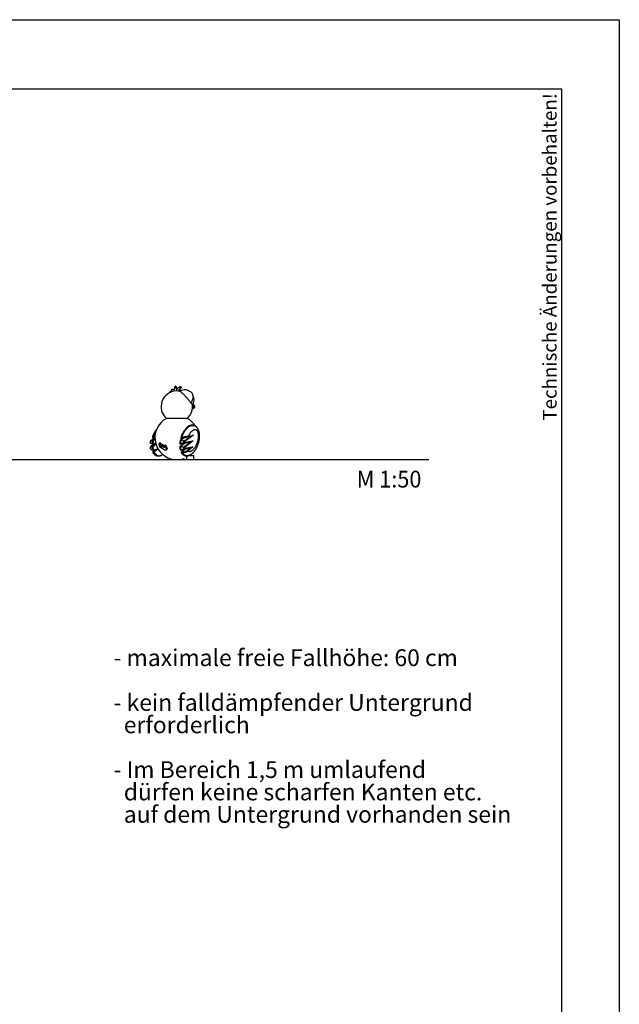
# Model space of a CAD drawing. Units: millimetres. Extents: x 0 to 1050, y 0 to 1485.
# Drawn here: x 531 to 1050, y 632 to 1485 of the extents above; entities that cross this region are included whole.
import ezdxf
from ezdxf.enums import TextEntityAlignment as Align

# ---------------------------------------------------------------- set-up
doc = ezdxf.new("R2010")
doc.units = ezdxf.units.MM
doc.header["$LTSCALE"] = 50
doc.layers.add('FORMAT', color=7, linetype='Continuous')
doc.layers.add('SCHWARZ', color=7, linetype='Continuous')
doc.styles.add('SLDTEXTSTYLE1', font='ARIAL.TTF', dxfattribs={"width": 0.948})

# ---------------------------------------------------------------- blocks, each defined once
blk = doc.blocks.new('SW_NOTE_0')
at = {"color": 0, "linetype": 'Continuous', "lineweight": 0, "char_height": 2909.09, "attachment_point": 1, "style": 'SLDTEXTSTYLE1'}
for s, insert in [('- maximale freie Fallhöhe: 60 cm', (0, 3750)), ('- kein falldämpfender Untergrund', (0, -4008)), ('  erforderlich', (0, -7886)), ('- Im Bereich 1,5 m umlaufend', (0, -15644)), ('  dürfen keine scharfen Kanten etc.', (0, -19523)), ('  auf dem Untergrund vorhanden sein', (0, -23402))]:
    blk.add_mtext(s, dxfattribs=dict(at, insert=insert))
blk = doc.blocks.new('Fallhöhe_kleiner 60_Untergrund')
at = {"color": 7, "linetype": 'Continuous', "lineweight": 0}
blk.add_blockref('SW_NOTE_0', (-256, -3627), dxfattribs=at)
blk = doc.blocks.new('Block8')
at = {"color": 7, "linetype": 'Continuous', "lineweight": 0, "style": 'SLDTEXTSTYLE1', "width": 0.948}
blk.add_attdef('AUTOATTR0', text='', height=17.5, dxfattribs=at).set_placement((0.35, -1.62), align=Align.BOTTOM_LEFT)

msp = doc.modelspace()

# ---------------------------------------------------------------- linework, layer by layer
at = {"color": 7, "linetype": 'Continuous', "lineweight": 25}
for p, q in [((662.2, 1164.38), (661.99, 1164.26)), ((661.99, 1163.49), (662.2, 1163.38)), ((661.99, 1163.49), (662.21, 1163.37)), ((662.04, 1164.28), (662.28, 1164.41)), ((662.2, 1164.38), (662.28, 1164.41)), ((662.21, 1163.37), (662.2, 1163.38)), ((665.49, 1167.31), (665.27, 1167.19)), ((665.65, 1167.07), (665.98, 1167.15)), ((666.03, 1167.19), (665.81, 1167.31)), ((666.15, 1167.07), (665.98, 1167.15)), ((668.42, 1163.11), (668.07, 1163.12)), ((668.6, 1166.45), (668.38, 1166.33)), ((668.42, 1163.11), (668.57, 1163.12)), ((669.36, 1165.43), (669.68, 1165.33)), ((669.87, 1165.43), (669.68, 1165.33)), ((669.69, 1166.58), (669.95, 1166.71)), ((669.8, 1165.8), (670.1, 1165.69)), ((670.29, 1166.55), (670.07, 1166.67)), ((670.31, 1165.8), (670.1, 1165.69)), ((680.19, 1147.59), (680.2, 1147.6)), ((680.2, 1147.6), (682.04, 1148.98)), ((680.2, 1147.6), (681.95, 1148.98)), ((682.04, 1150.28), (680.5, 1151.44)), ((680.5, 1151.43), (681.95, 1150.28)), ((675.72, 1139.39), (657.63, 1139.39)), ((681.9, 1133.1), (681.58, 1133.24)), ((643.62, 1118.3), (643.62, 1118.3)), ((647.23, 1122.24), (643.8, 1119.83)), ((647.71, 1122.02), (645.59, 1120.53)), ((645.95, 1123.01), (646.15, 1122.84)), ((647.74, 1121.36), (646.33, 1120.37)), ((646.77, 1122.27), (646.35, 1122.15)), ((646.47, 1122.11), (647.7, 1122.32)), ((646.77, 1122.27), (647.7, 1122.43)), ((651.92, 1118.16), (651.3, 1117.78)), ((652.42, 1118.06), (652.51, 1117.52)), ((652.42, 1118.06), (655.86, 1115.67)), ((671.01, 1121.36), (669.59, 1120.37)), ((670.03, 1122.27), (670.23, 1122.15)), ((672.3, 1122.06), (670.11, 1120.53)), ((670.67, 1122.84), (671.17, 1123.01)), ((670.99, 1122.11), (672.29, 1122.33)), ((671.49, 1122.28), (670.99, 1122.11)), ((671.01, 1121.36), (672.3, 1122.06)), ((672.29, 1122.33), (672.8, 1122.42)), ((672.29, 1122.33), (672.3, 1122.06)), ((672.8, 1122.42), (672.3, 1122.06)), ((672.58, 1114.48), (678.7, 1119.18)), ((678.7, 1119.18), (672.61, 1118.3)), ((672.61, 1118.3), (672.61, 1118.3)), ((678.73, 1123.98), (672.8, 1122.42)), ((672.83, 1119.85), (678.73, 1123.98)), ((680.73, 1119.95), (673.23, 1114.19)), ((673.3, 1118.87), (680.73, 1119.95)), ((678.7, 1119.18), (673.3, 1117.79)), ((681.05, 1124.84), (673.39, 1119.48)), ((678.73, 1123.98), (676.33, 1123.57)), ((676.58, 1124.08), (681.05, 1124.84)), ((647.67, 1117.63), (643.55, 1114.46)), ((645.19, 1117.27), (648.36, 1117.73)), ((648.42, 1117.51), (645.19, 1115.03)), ((645.67, 1111.94), (649.03, 1112.61)), ((645.97, 1117.51), (648.33, 1117.85)), ((648.6, 1116.92), (645.97, 1114.9)), ((646.56, 1109.66), (646.37, 1109.61)), ((646.39, 1112.18), (650.33, 1112.96)), ((646.44, 1110.41), (646.65, 1110.44)), ((649.03, 1112.61), (646.65, 1110.44)), ((647.66, 1112.34), (646.9, 1111.65)), ((650.33, 1112.96), (647.15, 1110.08)), ((650.33, 1112.96), (649.03, 1112.61)), ((651.24, 1117.61), (651.47, 1116.92)), ((653.42, 1114.22), (651.49, 1116.89)), ((651.54, 1115.38), (651.77, 1114.69)), ((652.19, 1115.92), (651.6, 1115.56)), ((655.72, 1112.21), (651.9, 1114.56)), ((652, 1116.89), (652.51, 1117.52)), ((652, 1116.89), (655.82, 1114.24)), ((652.16, 1114.73), (652.48, 1115.47)), ((652.16, 1114.73), (653.42, 1114.22)), ((652.48, 1115.47), (652.53, 1115.45)), ((652.51, 1117.52), (655.71, 1115.3)), ((655.71, 1115.3), (655.93, 1115.84)), ((655.82, 1114.24), (655.71, 1115.3)), ((655.82, 1114.24), (656.16, 1115.09)), ((656.16, 1115.09), (655.93, 1115.84)), ((656.61, 1116.29), (655.99, 1115.91)), ((656.79, 1114.91), (657.44, 1115.4)), ((656.79, 1114.91), (657.86, 1112.22)), ((657.21, 1116.08), (657.44, 1115.4)), ((657.21, 1116.08), (657.86, 1114.45)), ((657.44, 1115.4), (658.27, 1113.33)), ((658.27, 1113.33), (657.86, 1114.45)), ((671.9, 1116.95), (669.23, 1114.9)), ((669.71, 1117.27), (673.05, 1117.75)), ((673.09, 1117.62), (669.71, 1115.03)), ((670.19, 1111.94), (673.56, 1112.61)), ((673.1, 1112.52), (670.41, 1110.08)), ((671.58, 1109.61), (671.09, 1109.66)), ((673.56, 1112.61), (671.17, 1110.44)), ((671.17, 1110.44), (671.65, 1110.41)), ((671.9, 1116.95), (673.09, 1117.62)), ((678.62, 1114.11), (672.81, 1112.96)), ((673.05, 1117.75), (673.3, 1117.79)), ((673.05, 1117.75), (673.09, 1117.62)), ((673.3, 1117.79), (673.09, 1117.62)), ((673.33, 1113.52), (680.48, 1114.93)), ((678.62, 1114.11), (673.56, 1112.61)), ((675.97, 1111.7), (678.62, 1114.11)), ((680.48, 1114.93), (676.42, 1111.25)), ((648.74, 1107.35), (649.06, 1107.21)), ((652.27, 1107.17), (652.87, 1107.38)), ((661.29, 1104.48), (661.29, 1103.89)), ((661.29, 1103.89), (661.6, 1103.89)), ((661.6, 1104.4), (661.6, 1103.89)), ((661.6, 1103.89), (671.76, 1103.89)), ((671.76, 1103.89), (671.76, 1104.4)), ((672.71, 1104.79), (672.71, 1103.89)), ((672.71, 1103.89), (674.92, 1103.89)), ((673.24, 1107.32), (673.84, 1107.11)), ((674.92, 1106), (674.92, 1103.89)), ((674.92, 1103.89), (681.19, 1103.89)), ((677.18, 1107.32), (677.51, 1107.46)), ((677.53, 1107.48), (677.5, 1107.46)), ((677.68, 1107.4), (681.19, 1107.4)), ((681.19, 1107.4), (681.19, 1103.89)), ((681.19, 1107.4), (681.49, 1107.4)), ((681.19, 1103.89), (681.49, 1103.89)), ((681.49, 1103.89), (681.49, 1107.4))]:
    msp.add_line(p, q, dxfattribs=at)
at = {"color": 8, "linetype": 'Continuous', "lineweight": 25}
for p, q in [((680.32, 1150.28), (681.95, 1150.28)), ((681.95, 1148.98), (680.32, 1148.98)), ((681.95, 1150.28), (682.04, 1150.28)), ((682.04, 1148.98), (681.95, 1148.98)), ((647.25, 1122.24), (643.84, 1119.85)), ((647.69, 1117.63), (643.59, 1114.48)), ((647.69, 1112.34), (646.98, 1111.7)), ((652.49, 1115.5), (652.48, 1115.47))]:
    msp.add_line(p, q, dxfattribs=at)
at = {"color": 7, "linetype": 'Continuous', "lineweight": 25, "flags": 128}
for points in [[(665.07, 1166.82), (665.09, 1166.95), (665.13, 1167.06), (665.2, 1167.15), (665.29, 1167.2), (665.39, 1167.23), (665.49, 1167.21), (665.57, 1167.16), (665.65, 1167.07)], [(666.03, 1167.19), (666.08, 1167.16), (666.15, 1167.07)], [(666.69, 1163.4), (666.73, 1163.77), (666.8, 1164.12), (666.9, 1164.47), (667.03, 1164.8), (667.18, 1165.11), (667.36, 1165.4), (667.56, 1165.67), (667.79, 1165.9), (668.03, 1166.11), (668.28, 1166.28), (668.55, 1166.42), (668.83, 1166.52), (669.11, 1166.58), (669.4, 1166.6), (669.69, 1166.58)], [(669.36, 1163.03), (669.38, 1163.02), (669.49, 1162.98), (669.63, 1162.92), (669.78, 1162.82), (669.95, 1162.7), (670.15, 1162.55), (670.37, 1162.38), (670.6, 1162.18), (670.86, 1161.96), (671.13, 1161.71), (671.41, 1161.44), (671.71, 1161.16), (672.03, 1160.85), (672.35, 1160.52), (672.69, 1160.17), (673.03, 1159.81), (673.38, 1159.44), (673.74, 1159.05), (674.11, 1158.66), (674.47, 1158.25), (674.84, 1157.84), (675.2, 1157.42), (675.57, 1156.99), (675.93, 1156.57), (676.28, 1156.15), (676.63, 1155.72), (676.97, 1155.3), (677.3, 1154.89), (677.62, 1154.48), (677.93, 1154.09), (678.23, 1153.7), (678.51, 1153.33), (678.77, 1152.97), (679.01, 1152.62)], [(669.69, 1166.58), (669.79, 1166.55), (669.88, 1166.48), (669.94, 1166.37), (669.98, 1166.25), (669.98, 1166.11), (669.95, 1165.98), (669.89, 1165.88), (669.8, 1165.8)], [(669.95, 1166.71), (670.06, 1166.67), (670.15, 1166.61), (670.23, 1166.52), (670.29, 1166.4), (670.32, 1166.27), (670.33, 1166.13), (670.31, 1165.99), (670.26, 1165.87), (670.19, 1165.77), (670.1, 1165.69)], [(679.09, 1162.08), (679.37, 1161.82), (679.63, 1161.53), (679.86, 1161.21), (680.06, 1160.87), (680.24, 1160.51), (680.39, 1160.12), (680.51, 1159.72), (680.6, 1159.3), (680.66, 1158.86), (680.69, 1158.4), (680.69, 1157.94), (680.66, 1157.46), (680.6, 1156.98), (680.5, 1156.49), (680.38, 1155.99), (680.23, 1155.5)], [(680.25, 1151.14), (680.25, 1151.16), (680.22, 1151.28), (680.17, 1151.42), (680.1, 1151.59), (680, 1151.78), (679.88, 1151.99), (679.74, 1152.22), (679.58, 1152.48), (679.4, 1152.76), (679.23, 1153.01)], [(671.49, 1122.28), (671.46, 1122.3), (671.42, 1122.35), (671.38, 1122.43), (671.33, 1122.53), (671.28, 1122.65), (671.24, 1122.77), (671.2, 1122.9), (671.17, 1123.01)], [(651.24, 1117.61), (651.23, 1117.61), (651.23, 1117.69), (651.26, 1117.75), (651.32, 1117.8), (651.43, 1117.83), (651.56, 1117.84), (651.71, 1117.83), (651.87, 1117.8), (652.04, 1117.75), (652.21, 1117.69), (652.37, 1117.61), (652.51, 1117.52)], [(651.49, 1116.89), (651.46, 1116.94), (651.48, 1116.98), (651.52, 1117.01), (651.6, 1117.02), (651.7, 1117.01), (651.8, 1116.98), (651.91, 1116.94), (652, 1116.89)], [(651.54, 1115.38), (651.53, 1115.4), (651.53, 1115.47), (651.57, 1115.53), (651.64, 1115.57), (651.74, 1115.6), (651.86, 1115.61), (652, 1115.6), (652.16, 1115.57), (652.32, 1115.53), (652.48, 1115.47)], [(651.9, 1114.56), (651.82, 1114.62), (651.78, 1114.68), (651.77, 1114.73), (651.8, 1114.77), (651.86, 1114.79), (651.95, 1114.79), (652.05, 1114.77), (652.16, 1114.73)], [(655.93, 1115.84), (655.97, 1115.9), (656.05, 1115.94), (656.15, 1115.96), (656.28, 1115.97), (656.43, 1115.95), (656.59, 1115.92), (656.76, 1115.87), (656.92, 1115.81), (657.07, 1115.74), (657.2, 1115.65), (657.31, 1115.57), (657.39, 1115.48), (657.44, 1115.4)], [(656.16, 1115.09), (656.2, 1115.13), (656.27, 1115.14), (656.36, 1115.14), (656.47, 1115.12), (656.58, 1115.08), (656.68, 1115.02), (656.75, 1114.97), (656.79, 1114.91)]]:
    msp.add_lwpolyline(points, dxfattribs=at)
at = {"color": 8, "linetype": 'Continuous', "lineweight": 25, "flags": 128}
msp.add_lwpolyline([(646.98, 1111.7), (646.92, 1111.67), (646.9, 1111.65)], dxfattribs=at)
at = {"color": 7, "linetype": 'Continuous', "lineweight": 25}
for centre, radius, start, end in [((666.68, 1149.63), 13.66, 92.71394, 228.5425), ((666.12, 1155.5), 8.64, 115.75667, 135.97063), ((662.23, 1163.87), 0.451, 114.02533, 238.72571), ((660.02, 1159.49), 4.45, 47.81321, 63.74449), ((663.05, 1160.45), 3.96, 66.55465, 104.71104), ((663.3, 1160.51), 4.03, 69.86963, 104.75136), ((654.97, 1167.05), 10.1, 342.92936, 358.69547), ((665.65, 1166.98), 0.37, 28.04258, 115.84541), ((659.62, 1163.37), 7.07, 0.22624, 31.52556), ((660.04, 1163.47), 6.99, 9.08267, 31.81009), ((666.42, 1154.94), 8.35, 78.61988, 92.69858), ((660.4, 1163.49), 6.78, 11.39497, 31.88262), ((673.54, 1161.57), 5.69, 137.24907, 164.10956), ((673.75, 1161.56), 5.55, 137.23333, 163.8212), ((674.05, 1161.57), 5.69, 137.24907, 164.10956), ((666.68, 1149.63), 13.66, 78.65664, 81.96204), ((669.68, 1164.44), 2.29, 83.18708, 118.32362), ((666.12, 1155.5), 8.64, 64.75715, 72.07518), ((673.49, 1155.5), 8.64, 49.65723, 119.16563), ((671.16, 1163.73), 2.48, 123.26107, 136.61761), ((671.4, 1163.7), 2.38, 123.26107, 136.61761), ((671.67, 1163.73), 2.48, 123.26107, 136.61761), ((670.03, 1166.17), 0.463, 307.02574, 56.51915), ((669.25, 1158.46), 11.38, 329.13575, 344.90282), ((673.49, 1155.5), 8.1, 326.70226, 29.02253), ((666.68, 1149.63), 13.66, 311.4575, 0), ((666.68, 1149.63), 13.66, 0, 6.33529), ((681.43, 1149.63), 0.833, 309.03242, 50.96758), ((681.55, 1149.63), 0.81, 307, 53), ((666.7, 1122.7), 19, 118.50423, 254.42668), ((666.65, 1122.7), 19, 31.34565, 61.49577), ((652.06, 1117.62), 0.564, 50.64173, 105.1363), ((676.09, 1124.01), 0.502, 298.57185, 8.00961), ((646.8, 1109.97), 0.564, 129.32869, 219.61251), ((656.76, 1115.75), 0.561, 35.60198, 105.35564), ((673.74, 1109.8), 2.17, 163.85725, 185.08292), ((675.72, 1111), 0.746, 20.05471, 70.36077), ((666.65, 1122.7), 19, 285.57332, 288.5958), ((666.65, 1122.7), 19, 306.3958, 310.70553)]:
    msp.add_arc(centre, radius, start, end, dxfattribs=at)
at = {"color": 8, "linetype": 'Continuous', "lineweight": 25}
msp.add_arc((646.36, 1122.74), 0.491, 145.61275, 225.78725, dxfattribs=at)
at = {"color": 7, "linetype": 'Continuous', "lineweight": 25}
for centre, major_axis, ratio, start_param, end_param in [((680.31, 1119.95), (1.88, 0.79), 0.081829, 3.647345, 4.903982), ((680.63, 1124.84), (2.18, 0.89), 0.0689, 3.62204, 4.878677), ((680.05, 1114.93), (1.69, 0.85), 0.101923, 3.655693, 4.91233)]:
    msp.add_ellipse(centre, major_axis=major_axis, ratio=ratio, start_param=start_param, end_param=end_param, dxfattribs=at)
for points, knots in [([(649.13, 1129.9), (649.08, 1129.85), (648.89, 1129.62), (648.56, 1129.21), (648.15, 1128.66), (647.76, 1128.07), (647.4, 1127.49), (647.07, 1126.91), (646.75, 1126.31), (646.44, 1125.67), (646.13, 1124.99), (645.85, 1124.3), (645.68, 1123.84), (645.6, 1123.61)], [0, 0, 0, 0, 0.033128, 0.128673, 0.226165, 0.325376, 0.426026, 0.513115, 0.60365, 0.703503, 0.804073, 0.905331, 1, 1, 1, 1]), ([(648.59, 1128.42), (648.54, 1128.34), (648.26, 1127.89), (647.79, 1127.01), (647.19, 1125.75), (646.65, 1124.41), (646.32, 1123.42), (646.16, 1122.89), (646.15, 1122.84)], [0, 0, 0, 0, 0.0498392, 0.2787806, 0.5077211, 0.7424609, 0.9771825, 1, 1, 1, 1]), ([(673.79, 1129.44), (673.65, 1129.23), (673.37, 1128.83), (672.87, 1128.03), (672.31, 1127.02), (671.71, 1125.75), (671.17, 1124.41), (670.84, 1123.42), (670.68, 1122.89), (670.67, 1122.84)], [0, 0, 0, 0, 0.1094296, 0.2190866, 0.4072478, 0.5954083, 0.7883351, 0.9812469, 1, 1, 1, 1]), ([(671.18, 1125.58), (671.34, 1125.84), (671.65, 1126.37), (672.11, 1127.09), (672.54, 1127.74), (672.95, 1128.32), (673.37, 1128.9), (673.65, 1129.26), (673.79, 1129.44)], [0, 0, 0, 0, 0.1880626, 0.3767491, 0.5316539, 0.6869139, 0.8432693, 1, 1, 1, 1]), ([(678.43, 1133.3), (678.26, 1133.27), (677.92, 1133.22), (677.4, 1133.05), (676.87, 1132.82), (676.35, 1132.51), (675.84, 1132.12), (675.36, 1131.68), (674.92, 1131.19), (674.52, 1130.66), (674.14, 1130.08), (673.91, 1129.65), (673.79, 1129.44)], [0, 0, 0, 0, 0.096375, 0.193342, 0.295749, 0.398867, 0.504226, 0.610359, 0.706264, 0.802751, 0.901062, 1, 1, 1, 1]), ([(678.43, 1133.3), (678.18, 1133.2), (677.67, 1133), (676.91, 1132.57), (676.16, 1132.02), (675.43, 1131.37), (674.71, 1130.62), (674.17, 1129.95), (673.87, 1129.54), (673.79, 1129.44)], [0, 0, 0, 0, 0.147457, 0.299152, 0.454808, 0.614032, 0.776329, 0.941122, 1, 1, 1, 1]), ([(676.42, 1111.25), (676.55, 1111.18), (676.81, 1111.03), (677.2, 1110.92), (677.57, 1110.87), (677.91, 1110.88), (678.25, 1110.92), (678.64, 1111.02), (679.06, 1111.17), (679.51, 1111.4), (679.95, 1111.67), (680.49, 1112.07), (681.11, 1112.63), (681.79, 1113.4), (682.44, 1114.26), (683.03, 1115.21), (683.57, 1116.22), (684.05, 1117.29), (684.49, 1118.42), (684.82, 1119.52), (685.08, 1120.53), (685.26, 1121.47), (685.4, 1122.43), (685.48, 1123.29), (685.51, 1124.03), (685.5, 1124.66), (685.47, 1125.29), (685.41, 1125.83), (685.32, 1126.41), (685.21, 1126.92), (685.05, 1127.41), (684.89, 1127.84), (684.65, 1128.31), (684.31, 1128.77), (683.93, 1129.12), (683.56, 1129.34), (683.24, 1129.46), (682.96, 1129.53), (682.67, 1129.57), (682.35, 1129.57), (682, 1129.53), (681.62, 1129.44), (681.24, 1129.31), (680.79, 1129.1), (680.28, 1128.79), (679.7, 1128.36), (679.14, 1127.84), (678.59, 1127.25), (678.05, 1126.57), (677.53, 1125.8), (677.03, 1124.98), (676.73, 1124.38), (676.58, 1124.08)], [0, 0, 0, 0, 0.016009, 0.032319, 0.045431, 0.058546, 0.071986, 0.085428, 0.103558, 0.121691, 0.140204, 0.158719, 0.190496, 0.222281, 0.255136, 0.287994, 0.319528, 0.351061, 0.383472, 0.415877, 0.439309, 0.462738, 0.486747, 0.510748, 0.525776, 0.540802, 0.556172, 0.571538, 0.580365, 0.599967, 0.610029, 0.620088, 0.636805, 0.654052, 0.670723, 0.687873, 0.698755, 0.70964, 0.720807, 0.731975, 0.74668, 0.761387, 0.776404, 0.791423, 0.815765, 0.840114, 0.865118, 0.890125, 0.917311, 0.944499, 0.972249, 1, 1, 1, 1]), ([(677.53, 1107.48), (677.62, 1107.51), (677.87, 1107.62), (678.26, 1107.82), (678.71, 1108.08), (679.15, 1108.38), (679.6, 1108.7), (680.04, 1109.06), (680.47, 1109.45), (680.91, 1109.88), (681.33, 1110.34), (681.76, 1110.84), (682.18, 1111.37), (682.58, 1111.94), (682.97, 1112.52), (683.34, 1113.14), (683.7, 1113.77), (684.04, 1114.43), (684.36, 1115.1), (684.65, 1115.79), (684.93, 1116.49), (685.18, 1117.21), (685.42, 1117.93), (685.62, 1118.66), (685.81, 1119.38), (685.96, 1120.1), (686.1, 1120.81), (686.21, 1121.51), (686.29, 1122.21), (686.35, 1122.9), (686.39, 1123.57), (686.4, 1124.2), (686.39, 1124.82), (686.36, 1125.45), (686.3, 1126.08), (686.22, 1126.69), (686.12, 1127.29), (685.99, 1127.83), (685.85, 1128.35), (685.68, 1128.84), (685.49, 1129.33), (685.26, 1129.81), (685.01, 1130.27), (684.75, 1130.69), (684.47, 1131.08), (684.19, 1131.42), (683.9, 1131.74), (683.59, 1132.02), (683.29, 1132.28), (682.97, 1132.51), (682.62, 1132.74), (682.25, 1132.94), (682.01, 1133.05), (681.9, 1133.09)], [0, 0, 0, 0, 0.010587, 0.028879, 0.04759, 0.066793, 0.086562, 0.106966, 0.128068, 0.14992, 0.172554, 0.195981, 0.220316, 0.24432, 0.268926, 0.293694, 0.31856, 0.343465, 0.368336, 0.393129, 0.417802, 0.442294, 0.467054, 0.491051, 0.514526, 0.537505, 0.560018, 0.582104, 0.603801, 0.625154, 0.646208, 0.665027, 0.683398, 0.703286, 0.722719, 0.741722, 0.76036, 0.778686, 0.794138, 0.810648, 0.8273, 0.844114, 0.860972, 0.877746, 0.892458, 0.906826, 0.920855, 0.934573, 0.947205, 0.959027, 0.973662, 0.988214, 1, 1, 1, 1]), ([(681.58, 1133.23), (681.55, 1133.24), (681.4, 1133.32), (681.06, 1133.43), (680.56, 1133.54), (680.01, 1133.58), (679.45, 1133.54), (678.92, 1133.45), (678.58, 1133.34), (678.43, 1133.3)], [0, 0, 0, 0, 0.0208236, 0.1538973, 0.3264427, 0.4990169, 0.6765159, 0.8540397, 1, 1, 1, 1]), ([(643.62, 1118.3), (643.59, 1118.32), (643.54, 1118.38), (643.55, 1118.46), (643.56, 1118.5)], [0, 0, 0, 0, 0.482478, 1, 1, 1, 1]), ([(643.73, 1119.73), (643.73, 1119.72), (643.69, 1119.48), (643.62, 1119.07), (643.58, 1118.67), (643.56, 1118.5)], [0, 0, 0, 0, 0.0324418, 0.5913426, 1, 1, 1, 1]), ([(643.84, 1119.85), (643.8, 1119.61), (643.71, 1119.1), (643.65, 1118.58), (643.62, 1118.3)], [0, 0, 0, 0, 0.468358, 1, 1, 1, 1]), ([(643.62, 1118.3), (643.84, 1118.15), (644.35, 1117.81), (644.89, 1117.46), (645.19, 1117.27)], [0, 0, 0, 0, 0.434429, 1, 1, 1, 1]), ([(643.84, 1119.85), (643.8, 1119.84), (643.75, 1119.81), (643.74, 1119.75), (643.74, 1119.73)], [0, 0, 0, 0, 0.573277, 1, 1, 1, 1]), ([(643.84, 1119.85), (644.09, 1119.95), (644.67, 1120.18), (645.26, 1120.4), (645.59, 1120.53)], [0, 0, 0, 0, 0.4348945, 1, 1, 1, 1]), ([(645.59, 1120.53), (645.54, 1120.26), (645.44, 1119.71), (645.32, 1118.88), (645.24, 1118.07), (645.2, 1117.54), (645.19, 1117.27)], [0, 0, 0, 0, 0.258197, 0.516402, 0.757841, 1, 1, 1, 1]), ([(645.59, 1123.61), (645.59, 1123.6), (645.56, 1123.53), (645.54, 1123.39), (645.53, 1123.22), (645.56, 1123.05), (645.62, 1122.89), (645.71, 1122.73), (645.82, 1122.58), (645.93, 1122.46), (646, 1122.4), (646.02, 1122.39)], [0, 0, 0, 0, 0.038204, 0.165038, 0.288015, 0.410017, 0.534203, 0.66423, 0.803475, 0.953803, 1, 1, 1, 1]), ([(646.33, 1120.37), (646.21, 1120.4), (645.96, 1120.45), (645.71, 1120.51), (645.59, 1120.53)], [0, 0, 0, 0, 0.5, 1, 1, 1, 1]), ([(646.33, 1120.37), (646.27, 1120.05), (646.16, 1119.42), (646.04, 1118.46), (645.99, 1117.83), (645.97, 1117.51)], [0, 0, 0, 0, 0.343787, 0.67122, 1, 1, 1, 1]), ([(646.02, 1122.39), (646.06, 1122.34), (646.17, 1122.25), (646.28, 1122.16), (646.34, 1122.11)], [0, 0, 0, 0, 0.449602, 1, 1, 1, 1]), ([(646.15, 1122.84), (646.14, 1122.78), (646.12, 1122.61), (646.2, 1122.37), (646.3, 1122.22), (646.35, 1122.15)], [0, 0, 0, 0, 0.240627, 0.626622, 1, 1, 1, 1]), ([(646.35, 1122.15), (646.34, 1122.14), (646.32, 1122.11), (646.34, 1122.1), (646.4, 1122.1), (646.46, 1122.11), (646.47, 1122.11)], [0, 0, 0, 0, 0.322852, 0.655136, 0.897469, 1, 1, 1, 1]), ([(647.92, 1125.58), (647.81, 1125.31), (647.53, 1124.66), (647.14, 1123.56), (646.89, 1122.7), (646.77, 1122.27)], [0, 0, 0, 0, 0.255176, 0.626573, 1, 1, 1, 1]), ([(669.59, 1120.37), (669.53, 1120.05), (669.42, 1119.42), (669.3, 1118.46), (669.25, 1117.83), (669.23, 1117.51)], [0, 0, 0, 0, 0.343787, 0.67122, 1, 1, 1, 1]), ([(669.59, 1120.37), (669.68, 1120.4), (669.85, 1120.45), (670.02, 1120.51), (670.11, 1120.53)], [0, 0, 0, 0, 0.5, 1, 1, 1, 1]), ([(670.11, 1120.53), (670.06, 1120.26), (669.96, 1119.71), (669.85, 1118.88), (669.76, 1118.07), (669.73, 1117.54), (669.71, 1117.27)], [0, 0, 0, 0, 0.258197, 0.5164016, 0.7578407, 1, 1, 1, 1]), ([(672.61, 1118.3), (672.19, 1118.15), (671.22, 1117.81), (670.25, 1117.46), (669.71, 1117.27)], [0, 0, 0, 0, 0.434429, 1, 1, 1, 1]), ([(671.18, 1125.58), (671.07, 1125.31), (670.79, 1124.66), (670.4, 1123.56), (670.15, 1122.7), (670.03, 1122.27)], [0, 0, 0, 0, 0.255176, 0.626573, 1, 1, 1, 1]), ([(672.83, 1119.85), (672.43, 1119.95), (671.53, 1120.18), (670.62, 1120.4), (670.11, 1120.53)], [0, 0, 0, 0, 0.434894, 1, 1, 1, 1]), ([(670.23, 1122.15), (670.29, 1122.21), (670.4, 1122.34), (670.54, 1122.55), (670.63, 1122.72), (670.66, 1122.81), (670.67, 1122.84)], [0, 0, 0, 0, 0.319466, 0.648605, 0.894698, 1, 1, 1, 1]), ([(670.99, 1122.11), (670.94, 1122.11), (670.82, 1122.09), (670.54, 1122.11), (670.33, 1122.13), (670.23, 1122.15)], [0, 0, 0, 0, 0.239545, 0.62726, 1, 1, 1, 1]), ([(671.17, 1123.01), (671.3, 1123.05), (671.56, 1123.13), (671.97, 1123.24), (672.38, 1123.35), (672.92, 1123.48), (673.59, 1123.64), (674.24, 1123.77), (674.77, 1123.86), (675.17, 1123.93), (675.56, 1123.98), (675.92, 1124.03), (676.27, 1124.06), (676.48, 1124.08), (676.58, 1124.08)], [0, 0, 0, 0, 0.066326, 0.13319, 0.201645, 0.270602, 0.401739, 0.535834, 0.611834, 0.688298, 0.766158, 0.844476, 0.922019, 1, 1, 1, 1]), ([(676.33, 1123.57), (676.13, 1123.54), (675.75, 1123.47), (675.18, 1123.34), (674.69, 1123.22), (674.22, 1123.11), (673.64, 1122.95), (672.94, 1122.75), (672.33, 1122.56), (671.85, 1122.4), (671.61, 1122.32), (671.49, 1122.28)], [0, 0, 0, 0, 0.157703, 0.311614, 0.390269, 0.46892, 0.599932, 0.733576, 0.864817, 0.932413, 1, 1, 1, 1]), ([(672.61, 1118.3), (672.64, 1118.58), (672.7, 1119.1), (672.79, 1119.61), (672.83, 1119.85)], [0, 0, 0, 0, 0.531642, 1, 1, 1, 1]), ([(672.61, 1118.3), (672.67, 1118.32), (672.81, 1118.38), (672.98, 1118.52), (673.13, 1118.66), (673.23, 1118.78), (673.28, 1118.85), (673.3, 1118.87), (673.3, 1118.87)], [0, 0, 0, 0, 0.193805, 0.460704, 0.669114, 0.883203, 0.997452, 1, 1, 1, 1]), ([(672.83, 1119.85), (672.88, 1119.84), (672.99, 1119.8), (673.16, 1119.71), (673.29, 1119.6), (673.36, 1119.52), (673.39, 1119.48), (673.39, 1119.48)], [0, 0, 0, 0, 0.249593, 0.498518, 0.764969, 0.996224, 1, 1, 1, 1]), ([(673.39, 1119.48), (673.37, 1119.33), (673.33, 1119.12), (673.31, 1118.92), (673.3, 1118.87)], [0, 0, 0, 0, 0.7639148, 1, 1, 1, 1]), ([(643.59, 1114.48), (643.56, 1114.47), (643.51, 1114.44), (643.51, 1114.4), (643.51, 1114.38)], [0, 0, 0, 0, 0.534176, 1, 1, 1, 1]), ([(643.51, 1114.38), (643.53, 1114.23), (643.56, 1113.9), (643.63, 1113.49), (643.68, 1113.23), (643.7, 1113.14)], [0, 0, 0, 0, 0.3500811, 0.7911179, 1, 1, 1, 1]), ([(643.59, 1114.48), (643.82, 1114.56), (644.35, 1114.74), (644.89, 1114.92), (645.19, 1115.03)], [0, 0, 0, 0, 0.434786, 1, 1, 1, 1]), ([(643.59, 1114.48), (643.61, 1114.22), (643.67, 1113.71), (643.77, 1113.21), (643.82, 1112.96)], [0, 0, 0, 0, 0.496761, 1, 1, 1, 1]), ([(643.82, 1112.96), (643.78, 1112.98), (643.72, 1113.03), (643.71, 1113.11), (643.7, 1113.14)], [0, 0, 0, 0, 0.539872, 1, 1, 1, 1]), ([(643.82, 1112.96), (644.08, 1112.81), (644.69, 1112.47), (645.32, 1112.13), (645.67, 1111.94)], [0, 0, 0, 0, 0.434706, 1, 1, 1, 1]), ([(645.97, 1117.51), (645.84, 1117.47), (645.58, 1117.39), (645.32, 1117.31), (645.19, 1117.27)], [0, 0, 0, 0, 0.499998, 1, 1, 1, 1]), ([(645.97, 1114.9), (645.84, 1114.92), (645.58, 1114.96), (645.32, 1115.01), (645.19, 1115.03)], [0, 0, 0, 0, 0.5, 1, 1, 1, 1]), ([(645.19, 1115.03), (645.21, 1114.75), (645.25, 1114.2), (645.36, 1113.41), (645.49, 1112.65), (645.61, 1112.18), (645.67, 1111.94)], [0, 0, 0, 0, 0.261035, 0.522093, 0.760321, 1, 1, 1, 1]), ([(646.39, 1112.18), (646.27, 1112.14), (646.03, 1112.06), (645.79, 1111.98), (645.67, 1111.94)], [0, 0, 0, 0, 0.499999, 1, 1, 1, 1]), ([(646.9, 1111.65), (646.89, 1111.64), (646.8, 1111.56), (646.64, 1111.41), (646.44, 1111.21), (646.26, 1111.01), (646.11, 1110.83), (645.98, 1110.65), (645.89, 1110.49), (645.84, 1110.35), (645.81, 1110.21), (645.8, 1110.08), (645.82, 1109.95), (645.86, 1109.82), (645.91, 1109.75), (645.93, 1109.72)], [0, 0, 0, 0, 0.013811, 0.125979, 0.235174, 0.344197, 0.45421, 0.568041, 0.662341, 0.735392, 0.797718, 0.854, 0.906961, 0.958354, 1, 1, 1, 1]), ([(645.92, 1109.72), (645.95, 1109.66), (646.06, 1109.51), (646.25, 1109.26), (646.49, 1108.97), (646.77, 1108.68), (647.09, 1108.38), (647.44, 1108.1), (647.81, 1107.84), (648.18, 1107.62), (648.46, 1107.47), (648.62, 1107.41), (648.65, 1107.39)], [0, 0, 0, 0, 0.051553, 0.151549, 0.255307, 0.358761, 0.483894, 0.609404, 0.735112, 0.860747, 0.96988, 1, 1, 1, 1]), ([(645.97, 1114.9), (646, 1114.57), (646.05, 1113.94), (646.19, 1113.03), (646.32, 1112.46), (646.39, 1112.18)], [0, 0, 0, 0, 0.358812, 0.678064, 1, 1, 1, 1]), ([(646.98, 1111.7), (646.9, 1111.63), (646.74, 1111.48), (646.54, 1111.28), (646.36, 1111.09), (646.23, 1110.92), (646.13, 1110.78), (646.07, 1110.66), (646.05, 1110.56), (646.05, 1110.47), (646.13, 1110.39), (646.29, 1110.38), (646.41, 1110.4), (646.44, 1110.41)], [0, 0, 0, 0, 0.087353, 0.174691, 0.265183, 0.355663, 0.433721, 0.511774, 0.592867, 0.673955, 0.809276, 0.949041, 1, 1, 1, 1]), ([(646.62, 1110.12), (646.6, 1110.08), (646.55, 1109.99), (646.52, 1109.85), (646.53, 1109.73), (646.56, 1109.67), (646.56, 1109.66)], [0, 0, 0, 0, 0.306141, 0.622155, 0.887243, 1, 1, 1, 1]), ([(646.56, 1109.66), (646.71, 1109.41), (647.01, 1108.91), (647.46, 1108.37), (647.88, 1107.96), (648.25, 1107.66), (648.64, 1107.41), (649.05, 1107.21), (649.47, 1107.05), (649.9, 1106.95), (650.33, 1106.89), (650.84, 1106.87), (651.42, 1106.94), (651.92, 1107.05), (652.2, 1107.15), (652.27, 1107.18)], [0, 0, 0, 0, 0.1024444, 0.2066418, 0.2728407, 0.3394874, 0.4074771, 0.4758982, 0.5452421, 0.614971, 0.6857969, 0.7569557, 0.8609162, 0.9656877, 1, 1, 1, 1]), ([(646.65, 1110.44), (646.62, 1110.41), (646.56, 1110.34), (646.57, 1110.23), (646.61, 1110.15), (646.62, 1110.12)], [0, 0, 0, 0, 0.278082, 0.67893, 1, 1, 1, 1]), ([(647.15, 1110.08), (647.01, 1110.09), (646.84, 1110.1), (646.66, 1110.12), (646.62, 1110.12)], [0, 0, 0, 0, 0.790804, 1, 1, 1, 1]), ([(647.15, 1110.08), (647.29, 1109.82), (647.57, 1109.31), (648, 1108.74), (648.41, 1108.3), (648.77, 1107.99), (649.15, 1107.71), (649.55, 1107.49), (649.95, 1107.32), (650.37, 1107.2), (650.79, 1107.12), (651.27, 1107.09), (651.83, 1107.12), (652.45, 1107.24), (653.07, 1107.44), (653.74, 1107.75), (654.19, 1108.03), (654.45, 1108.2)], [0, 0, 0, 0, 0.079441, 0.160285, 0.211693, 0.263471, 0.316365, 0.369622, 0.421743, 0.474157, 0.527405, 0.580906, 0.658559, 0.736819, 0.816745, 0.897151, 1, 1, 1, 1]), ([(655.72, 1112.21), (655.85, 1112.23), (656.12, 1112.26), (656.61, 1112.28), (657.18, 1112.27), (657.63, 1112.24), (657.86, 1112.22)], [0, 0, 0, 0, 0.210593, 0.422174, 0.709819, 1, 1, 1, 1]), ([(658.27, 1113.33), (658.19, 1113.14), (658.04, 1112.77), (657.92, 1112.4), (657.86, 1112.22)], [0, 0, 0, 0, 0.49947, 1, 1, 1, 1]), ([(669.23, 1117.51), (669.31, 1117.47), (669.47, 1117.39), (669.63, 1117.31), (669.71, 1117.27)], [0, 0, 0, 0, 0.499998, 1, 1, 1, 1]), ([(669.23, 1114.9), (669.31, 1114.92), (669.47, 1114.96), (669.63, 1115.01), (669.71, 1115.03)], [0, 0, 0, 0, 0.5, 1, 1, 1, 1]), ([(669.23, 1114.9), (669.25, 1114.57), (669.31, 1113.94), (669.45, 1113.03), (669.58, 1112.46), (669.64, 1112.18)], [0, 0, 0, 0, 0.358812, 0.678064, 1, 1, 1, 1]), ([(669.64, 1112.18), (669.74, 1112.14), (669.92, 1112.06), (670.1, 1111.98), (670.19, 1111.94)], [0, 0, 0, 0, 0.499999, 1, 1, 1, 1]), ([(669.71, 1115.03), (669.73, 1114.75), (669.77, 1114.2), (669.88, 1113.41), (670.01, 1112.65), (670.13, 1112.18), (670.19, 1111.94)], [0, 0, 0, 0, 0.261035, 0.522093, 0.760321, 1, 1, 1, 1]), ([(672.58, 1114.48), (672.16, 1114.56), (671.21, 1114.74), (670.25, 1114.92), (669.71, 1115.03)], [0, 0, 0, 0, 0.434786, 1, 1, 1, 1]), ([(672.81, 1112.96), (672.43, 1112.81), (671.55, 1112.47), (670.68, 1112.13), (670.19, 1111.94)], [0, 0, 0, 0, 0.434706, 1, 1, 1, 1]), ([(670.41, 1110.08), (670.48, 1110.09), (670.57, 1110.1), (670.66, 1110.12), (670.68, 1110.12)], [0, 0, 0, 0, 0.790804, 1, 1, 1, 1]), ([(670.41, 1110.08), (670.55, 1109.82), (670.83, 1109.31), (671.26, 1108.74), (671.67, 1108.3), (672.03, 1107.99), (672.41, 1107.71), (672.81, 1107.5), (673.09, 1107.37), (673.23, 1107.33), (673.24, 1107.32)], [0, 0, 0, 0, 0.1869623, 0.3772276, 0.4982161, 0.6200731, 0.7445598, 0.8698978, 0.9925643, 1, 1, 1, 1]), ([(670.68, 1110.12), (670.74, 1110.15), (670.85, 1110.22), (671.01, 1110.32), (671.12, 1110.4), (671.16, 1110.43), (671.17, 1110.44)], [0, 0, 0, 0, 0.321296, 0.653324, 0.906073, 1, 1, 1, 1]), ([(671.09, 1109.66), (671.06, 1109.7), (670.99, 1109.81), (670.84, 1109.97), (670.73, 1110.07), (670.68, 1110.12)], [0, 0, 0, 0, 0.2798261, 0.6773792, 1, 1, 1, 1]), ([(671.09, 1109.66), (671.23, 1109.41), (671.53, 1108.91), (671.98, 1108.37), (672.4, 1107.96), (672.77, 1107.66), (673.16, 1107.41), (673.57, 1107.21), (673.99, 1107.05), (674.42, 1106.95), (674.86, 1106.89), (675.37, 1106.87), (675.94, 1106.94), (676.58, 1107.08), (676.98, 1107.25), (677.18, 1107.33)], [0, 0, 0, 0, 0.09625, 0.194147, 0.256343, 0.31896, 0.382839, 0.447123, 0.512274, 0.577786, 0.64433, 0.711186, 0.80886, 0.907297, 1, 1, 1, 1]), ([(676.42, 1111.25), (676.33, 1111.16), (676.15, 1110.99), (675.84, 1110.74), (675.48, 1110.5), (675.1, 1110.29), (674.71, 1110.12), (674.31, 1109.97), (673.88, 1109.84), (673.34, 1109.72), (672.79, 1109.64), (672.27, 1109.6), (671.9, 1109.6), (671.67, 1109.61), (671.58, 1109.61)], [0, 0, 0, 0, 0.085667, 0.172075, 0.261034, 0.350962, 0.428873, 0.507496, 0.588472, 0.670303, 0.806996, 0.877387, 0.948385, 1, 1, 1, 1]), ([(671.65, 1110.41), (671.74, 1110.4), (672.05, 1110.38), (672.6, 1110.39), (673.24, 1110.47), (673.8, 1110.59), (674.29, 1110.74), (674.72, 1110.9), (675.09, 1111.08), (675.41, 1111.27), (675.71, 1111.48), (675.88, 1111.62), (675.97, 1111.7)], [0, 0, 0, 0, 0.050967, 0.188505, 0.326075, 0.431964, 0.538337, 0.644284, 0.731535, 0.818797, 0.909389, 1, 1, 1, 1]), ([(672.81, 1112.96), (672.8, 1112.98), (672.75, 1113.23), (672.66, 1113.73), (672.61, 1114.22), (672.58, 1114.48)], [0, 0, 0, 0, 0.046478, 0.503259, 1, 1, 1, 1]), ([(672.58, 1114.48), (672.64, 1114.47), (672.75, 1114.44), (672.93, 1114.37), (673.09, 1114.28), (673.19, 1114.22), (673.23, 1114.19), (673.23, 1114.19)], [0, 0, 0, 0, 0.229532, 0.457773, 0.72146, 0.996876, 1, 1, 1, 1]), ([(672.81, 1112.96), (672.86, 1112.98), (672.96, 1113.03), (673.12, 1113.18), (673.24, 1113.34), (673.31, 1113.47), (673.33, 1113.52), (673.33, 1113.52)], [0, 0, 0, 0, 0.223543, 0.44563, 0.771954, 0.996996, 1, 1, 1, 1]), ([(673.23, 1114.19), (673.24, 1114.07), (673.27, 1113.85), (673.31, 1113.63), (673.33, 1113.52)], [0, 0, 0, 0, 0.524221, 1, 1, 1, 1])]:
    msp.add_open_spline(points, degree=3, knots=knots, dxfattribs=at)
at = {"color": 8, "linetype": 'Continuous', "lineweight": 25}
for points, knots in [([(648.81, 1129.07), (648.66, 1128.84), (648.26, 1128.27), (647.68, 1127.25), (647.16, 1126.2), (646.77, 1125.3), (646.47, 1124.56), (646.2, 1123.8), (646.04, 1123.28), (645.95, 1123.01)], [0, 0, 0, 0, 0.132327, 0.336276, 0.541447, 0.655746, 0.770044, 0.88479, 1, 1, 1, 1]), ([(671.17, 1123.01), (671.25, 1123.27), (671.41, 1123.79), (671.68, 1124.55), (671.98, 1125.29), (672.37, 1126.19), (672.87, 1127.22), (673.52, 1128.35), (674.23, 1129.41), (674.96, 1130.33), (675.68, 1131.11), (676.4, 1131.77), (677.16, 1132.35), (677.86, 1132.76), (678.48, 1133.05), (679.02, 1133.24), (679.57, 1133.37), (680.1, 1133.43), (680.6, 1133.42), (681.07, 1133.36), (681.51, 1133.25), (681.78, 1133.14), (681.9, 1133.09)], [0, 0, 0, 0, 0.040712, 0.081591, 0.122552, 0.163676, 0.234746, 0.30622, 0.378987, 0.452216, 0.513417, 0.574946, 0.637611, 0.700732, 0.741817, 0.783073, 0.824627, 0.866616, 0.901751, 0.936883, 0.972547, 1, 1, 1, 1]), ([(645.6, 1123.61), (645.58, 1123.56), (645.56, 1123.46), (645.66, 1123.27), (645.81, 1123.12), (645.93, 1123.03), (645.95, 1123.01)], [0, 0, 0, 0, 0.3025987, 0.6086387, 0.9217897, 1, 1, 1, 1]), ([(646.37, 1109.61), (646.33, 1109.61), (646.24, 1109.6), (646.12, 1109.6), (646.01, 1109.63), (645.95, 1109.67), (645.93, 1109.7), (645.92, 1109.71)], [0, 0, 0, 0, 0.173255, 0.401927, 0.632457, 0.868804, 1, 1, 1, 1]), ([(646.37, 1109.61), (646.47, 1109.43), (646.69, 1109.08), (647.06, 1108.61), (647.45, 1108.19), (647.86, 1107.85), (648.27, 1107.58), (648.56, 1107.42), (648.72, 1107.36), (648.74, 1107.35)], [0, 0, 0, 0, 0.165257, 0.333237, 0.501222, 0.672002, 0.825141, 0.98007, 1, 1, 1, 1]), ([(677.5, 1107.46), (677.5, 1107.46), (677.29, 1107.36), (676.9, 1107.23), (676.34, 1107.09), (675.81, 1107.03), (675.28, 1107.02), (674.79, 1107.08), (674.33, 1107.2), (673.91, 1107.36), (673.49, 1107.57), (673.08, 1107.85), (672.67, 1108.19), (672.28, 1108.6), (671.91, 1109.07), (671.69, 1109.43), (671.58, 1109.61)], [0, 0, 0, 0, 0.001862, 0.103975, 0.185651, 0.268194, 0.350725, 0.434274, 0.501602, 0.568924, 0.637298, 0.705666, 0.778392, 0.851114, 0.925556, 1, 1, 1, 1])]:
    msp.add_open_spline(points, degree=3, knots=knots, dxfattribs=at)
at = {"layer": 'FORMAT'}
for p, q in [((0, 1485), (1050, 1485)), ((1050, 1485), (1050, 0)), ((100, 1425), (1000, 1425)), ((1000, 1425), (1000, 60))]:
    msp.add_line(p, q, dxfattribs=at)
at = {"layer": 'SCHWARZ'}
msp.add_line((190.13, 1103.89), (884.85, 1103.89), dxfattribs=at)

# ---------------------------------------------------------------- block references
at = {"color": 7, "linetype": 'Continuous', "xscale": 0.005000000000000001, "yscale": 0.005000000000000001, "zscale": 0.005000000000000001}
msp.add_blockref('Fallhöhe_kleiner 60_Untergrund', (613.11, 938.7), dxfattribs=at)
at = {"layer": 'SCHWARZ'}
ref = msp.add_blockref('Block8', (822.17, 1073.4), dxfattribs=at)
ref.add_attrib('AUTOATTR0', 'M 1:50', dxfattribs={"layer": '0', "color": 7, "linetype": 'Continuous', "lineweight": 0, "height": 14.552, "style": 'SLDTEXTSTYLE1', "width": 0.948}).set_placement((822.52, 1074.98), align=Align.BOTTOM_LEFT)

# ---------------------------------------------------------------- texts
at = {"layer": 'SCHWARZ', "insert": (983.78, 1421.32), "char_height": 11.9062, "attachment_point": 3, "rotation": 90, "style": 'SLDTEXTSTYLE1'}
msp.add_mtext('Technische Änderungen vorbehalten!', dxfattribs=at)

doc.saveas('drawing.dxf')
